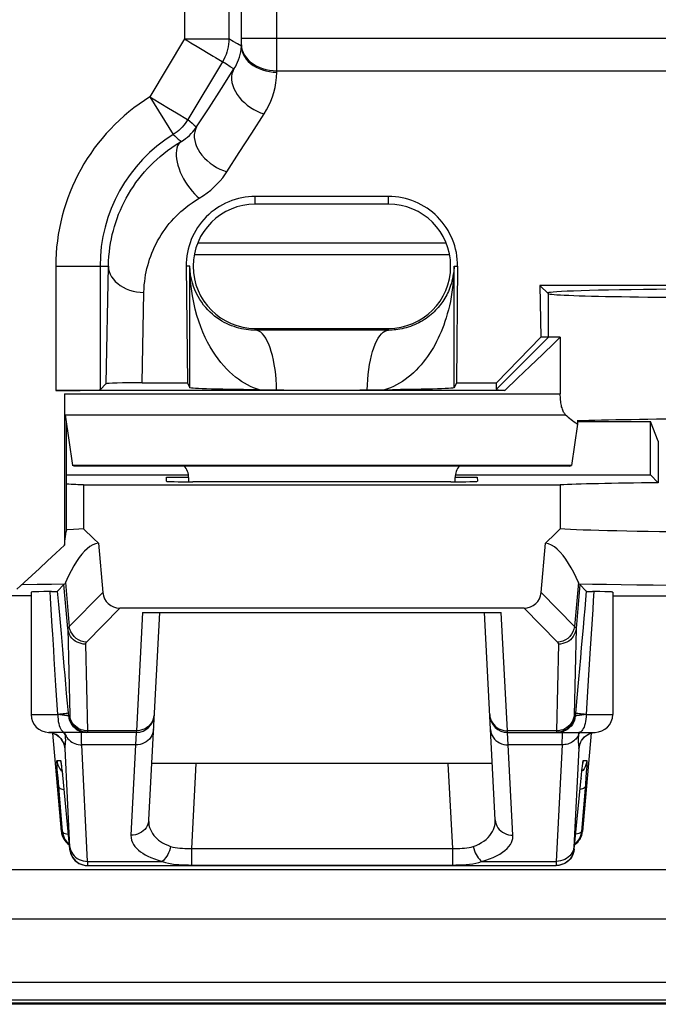
# Model space of a CAD drawing. Units: millimetres. Extents: x -11.3 to 10.9, y -27.3 to 25.3.
# Drawn here: x -3.6 to 3.6, y -27.3 to -16.2 of the extents above; entities that cross this region are included whole.
import ezdxf

# ---------------------------------------------------------------- set-up
doc = ezdxf.new("R2010")
doc.units = ezdxf.units.MM
doc.header["$LTSCALE"] = 16.335
doc.layers.get('0').update_dxf_attribs({"linetype": 'CONTINUOUS'})
for name, color, linetype in [('ASSI', 7, 'CONTINUOUS'), ('DRAFT', 7, 'CONTINUOUS'), ('RACCORDO', 7, 'CONTINUOUS'), ('SMUSSO', 7, 'CONTINUOUS')]:
    doc.layers.add(name, color=color, linetype=linetype)

msp = doc.modelspace()

# ---------------------------------------------------------------- linework, layer by layer
at = {"color": 7, "linetype": 'CONTINUOUS'}
for p, q in [((2.395, -19.778), (2.311, -19.778)), ((-1.905, -21.353), (-1.656, -21.353)), ((1.344, -21.353), (1.594, -21.353)), ((1.763, -24.578), (-2.074, -24.578)), ((8.344, -25.778), (-8.656, -25.778))]:
    msp.add_line(p, q, dxfattribs=at)
at = {"color": 250, "linetype": 'CONTINUOUS'}
for p, q in [((-1.575, -24.578), (-1.625, -25.535)), ((1.263, -24.578), (1.313, -25.535))]:
    msp.add_line(p, q, dxfattribs=at)
at = {"layer": 'ASSI', "color": 250, "linetype": 'CONTINUOUS'}
for p, q in [((-3.056, -20.416), (2.529, -20.416)), ((-3.047, -20.651), (2.588, -20.651)), ((-3.018, -23.058), (-3.061, -22.561)), ((2.75, -22.561), (2.706, -23.058)), ((-3.213, -22.716), (-3.218, -22.642)), ((-3.193, -23.037), (-3.213, -22.716)), ((-2.624, -22.652), (-3.001, -23.037)), ((2.313, -22.652), (2.689, -23.037)), ((-2.432, -22.828), (-2.809, -23.213)), ((2.12, -22.828), (2.497, -23.213)), ((-2.175, -22.878), (-2.245, -24.211)), ((1.934, -24.211), (1.864, -22.878)), ((2.706, -23.058), (2.685, -24.036)), ((-2.819, -23.234), (-2.797, -24.211)), ((2.507, -23.234), (2.485, -24.211)), ((2.866, -23.282), (2.851, -23.52)), ((-3.17, -23.398), (-3.176, -23.303)), ((-3.151, -23.7), (-3.17, -23.398)), ((-3.131, -24.028), (-3.151, -23.7)), ((-3.431, -24.028), (-3.131, -24.028)), ((-3.108, -24.03), (-3.131, -24.028)), ((-3.089, -24.032), (-3.108, -24.03)), ((-3.078, -24.034), (-3.089, -24.032)), ((-3.068, -24.035), (-3.078, -24.034)), ((-3.059, -24.036), (-3.068, -24.035)), ((-3.051, -24.037), (-3.059, -24.036)), ((-3.044, -24.038), (-3.051, -24.037)), ((-3.038, -24.039), (-3.044, -24.038)), ((-3.008, -24.045), (-3.015, -23.975)), ((-2.997, -24.045), (-3.008, -24.045)), ((2.685, -24.045), (2.697, -24.045)), ((2.703, -23.975), (2.697, -24.045)), ((2.726, -24.039), (2.721, -24.04)), ((2.733, -24.038), (2.726, -24.039)), ((2.74, -24.037), (2.733, -24.038)), ((2.748, -24.036), (2.74, -24.037)), ((2.756, -24.035), (2.748, -24.036)), ((2.766, -24.034), (2.756, -24.035)), ((2.777, -24.032), (2.766, -24.034)), ((2.797, -24.03), (2.777, -24.032)), ((2.819, -24.028), (2.797, -24.03)), ((2.819, -24.028), (3.119, -24.028)), ((-3.047, -24.254), (-3.038, -24.271)), ((-2.881, -24.222), (-2.856, -24.226)), ((-2.822, -24.209), (-2.846, -24.205)), ((-2.834, -24.226), (-2.809, -24.228)), ((-2.797, -24.211), (-2.822, -24.209)), ((-2.245, -24.211), (-2.797, -24.211)), ((-2.246, -24.228), (-2.254, -24.368)), ((-2.245, -24.211), (-2.246, -24.228)), ((2.485, -24.211), (1.934, -24.211)), ((1.934, -24.228), (1.934, -24.211)), ((1.942, -24.368), (1.934, -24.228)), ((2.51, -24.209), (2.485, -24.211)), ((2.485, -24.211), (2.485, -24.216)), ((2.522, -24.226), (2.498, -24.228)), ((2.569, -24.222), (2.545, -24.226)), ((2.735, -24.254), (2.729, -24.267)), ((2.733, -24.271), (2.731, -24.287)), ((2.735, -24.254), (2.733, -24.271)), ((2.737, -24.244), (2.735, -24.254)), ((2.739, -24.228), (2.737, -24.244)), ((2.799, -24.283), (2.817, -24.267)), ((2.817, -24.267), (2.837, -24.254)), ((2.837, -24.254), (2.858, -24.243)), ((2.858, -24.243), (2.881, -24.235)), ((2.881, -24.235), (2.904, -24.23)), ((2.904, -24.23), (2.922, -24.228)), ((-2.254, -24.368), (-2.86, -24.368)), ((-2.795, -25.681), (-2.86, -24.368)), ((-2.254, -24.368), (-2.307, -25.386)), ((2.549, -24.368), (1.942, -24.368)), ((1.996, -25.386), (1.942, -24.368)), ((2.549, -24.368), (2.483, -25.681)), ((-2.994, -25.523), (-3.049, -24.41)), ((2.738, -24.41), (2.682, -25.521)), ((-3.139, -24.545), (-3.099, -24.545)), ((-3.091, -24.595), (-3.088, -24.618)), ((2.787, -24.545), (2.828, -24.545)), ((2.826, -24.61), (2.824, -24.643)), ((-3.128, -24.742), (-3.132, -24.685)), ((-3.092, -24.657), (-3.083, -24.667)), ((-3.088, -24.623), (-3.087, -24.632)), ((-3.085, -24.647), (-3.084, -24.655)), ((-3.084, -24.656), (-3.083, -24.663)), ((-3.083, -24.672), (-3.082, -24.675)), ((-3.08, -24.696), (-3.079, -24.71)), ((2.765, -24.731), (2.766, -24.718)), ((2.767, -24.715), (2.768, -24.705)), ((2.769, -24.693), (2.769, -24.687)), ((2.781, -24.657), (2.772, -24.667)), ((2.772, -24.662), (2.772, -24.66)), ((2.773, -24.65), (2.774, -24.639)), ((2.821, -24.678), (2.817, -24.739)), ((2.824, -24.643), (2.821, -24.678)), ((-3.12, -24.842), (-3.128, -24.742)), ((-3.078, -25.345), (-3.12, -24.842)), ((-3.075, -24.745), (-3.075, -24.747)), ((2.764, -24.745), (2.764, -24.747)), ((2.811, -24.813), (2.767, -25.345)), ((2.817, -24.739), (2.811, -24.813)), ((-3.09, -25.345), (-3.078, -25.345)), ((2.767, -25.345), (2.778, -25.345)), ((-2.997, -25.545), (-2.994, -25.545)), ((-1.625, -25.535), (1.313, -25.535)), ((-1.625, -25.535), (-1.625, -25.723)), ((1.313, -25.535), (1.313, -25.723)), ((2.682, -25.521), (2.682, -25.529)), ((2.682, -25.545), (2.686, -25.545)), ((-2.795, -25.681), (-1.954, -25.681)), ((-2.794, -25.69), (-2.795, -25.681)), ((-2.794, -25.703), (-2.794, -25.69)), ((1.643, -25.681), (2.483, -25.681)), ((2.483, -25.705), (2.482, -25.714)), ((2.483, -25.681), (2.483, -25.695)), ((2.483, -25.695), (2.483, -25.705))]:
    msp.add_line(p, q, dxfattribs=at)
at = {"layer": 'ASSI', "color": 7, "linetype": 'CONTINUOUS'}
for p, q in [((-3.047, -20.651), (-2.965, -21.221)), ((2.721, -20.72), (2.721, -20.755)), ((2.721, -20.755), (2.654, -21.221)), ((2.654, -21.221), (-2.965, -21.221)), ((-2.946, -21.228), (-2.965, -21.221)), ((2.634, -21.228), (-2.946, -21.228)), ((2.634, -21.228), (2.654, -21.221)), ((-3.037, -21.328), (-1.656, -21.328)), ((-1.656, -21.405), (-1.656, -21.359)), ((1.344, -21.328), (3.544, -21.328)), ((1.344, -21.405), (1.344, -21.359)), ((3.544, -21.328), (3.632, -21.416)), ((-2.84, -21.441), (2.529, -21.441)), ((-3.061, -22.561), (-3.133, -22.639)), ((2.75, -22.561), (2.821, -22.639)), ((-3.431, -22.689), (-5.625, -22.689)), ((-3.431, -22.649), (-3.431, -24.028)), ((-3.287, -22.643), (-3.343, -22.644)), ((-3.201, -22.642), (-3.287, -22.643)), ((-3.201, -22.642), (-3.173, -22.641)), ((2.975, -22.643), (2.89, -22.642)), ((3.119, -22.649), (3.119, -24.028)), ((3.119, -22.689), (5.314, -22.689)), ((2.12, -22.828), (-2.432, -22.828)), ((-2.175, -22.878), (1.864, -22.878)), ((-1.985, -22.878), (-2.108, -25.215)), ((1.796, -25.215), (1.674, -22.878)), ((2.711, -23.881), (2.703, -23.975)), ((-2.246, -24.228), (-3.231, -24.228)), ((-3.09, -25.345), (-3.187, -24.237)), ((1.934, -24.228), (2.919, -24.228)), ((2.875, -24.237), (2.778, -25.345)), ((2.818, -24.267), (2.834, -24.256)), ((-3.094, -24.577), (-3.093, -24.583)), ((-3.093, -24.583), (-3.092, -24.591)), ((-3.092, -24.591), (-3.09, -24.601)), ((-3.09, -24.601), (-3.088, -24.618)), ((-3.088, -24.618), (-3.087, -24.632)), ((2.775, -24.631), (2.778, -24.608)), ((2.778, -24.608), (2.78, -24.595)), ((-3.087, -24.632), (-3.083, -24.663)), ((-3.083, -24.663), (-3.079, -24.71)), ((-3.079, -24.71), (-2.997, -25.545)), ((2.686, -25.545), (2.768, -24.705)), ((2.768, -24.705), (2.772, -24.66)), ((2.772, -24.66), (2.775, -24.631)), ((-2.794, -25.728), (2.483, -25.728)), ((2.511, -25.726), (2.486, -25.728))]:
    msp.add_line(p, q, dxfattribs=at)
for points in [[(2.588, -20.651), (2.582, -20.645), (2.576, -20.637), (2.571, -20.629), (2.566, -20.62), (2.561, -20.61), (2.556, -20.599), (2.552, -20.587), (2.548, -20.574), (2.544, -20.56), (2.541, -20.546), (2.538, -20.531), (2.536, -20.516), (2.534, -20.5), (2.532, -20.484), (2.531, -20.467), (2.53, -20.45), (2.529, -20.433), (2.529, -20.416)], [(-3.343, -22.644), (-3.367, -22.645), (-3.387, -22.645), (-3.404, -22.646), (-3.416, -22.647), (-3.425, -22.648), (-3.43, -22.648), (-3.431, -22.649)], [(-3.173, -22.641), (-3.161, -22.641), (-3.151, -22.64), (-3.143, -22.64), (-3.138, -22.64), (-3.134, -22.639), (-3.133, -22.639)], [(-3.119, -22.789), (-3.126, -22.713), (-3.133, -22.639)], [(2.821, -22.639), (2.812, -22.737), (2.804, -22.838), (2.794, -22.942), (2.785, -23.05), (2.765, -23.273)], [(2.821, -22.639), (2.823, -22.639), (2.826, -22.64), (2.832, -22.64), (2.84, -22.64), (2.849, -22.641), (2.861, -22.641), (2.89, -22.642)], [(3.119, -22.649), (3.118, -22.648), (3.114, -22.648), (3.105, -22.647), (3.092, -22.646), (3.076, -22.645), (3.056, -22.645), (3.032, -22.644), (2.975, -22.643)], [(-3.075, -23.295), (-3.083, -23.204), (-3.09, -23.116), (-3.098, -23.031), (-3.105, -22.948), (-3.119, -22.789)], [(2.765, -23.273), (2.755, -23.389), (2.744, -23.508), (2.734, -23.63), (2.711, -23.881)], [(-3.015, -23.975), (-3.021, -23.899), (-3.031, -23.791), (-3.04, -23.686), (-3.049, -23.584), (-3.058, -23.485), (-3.075, -23.295)], [(-3.235, -24.228), (-3.217, -24.23), (-3.194, -24.235), (-3.171, -24.243), (-3.15, -24.254)], [(-3.15, -24.254), (-3.13, -24.266), (-3.113, -24.281), (-3.098, -24.297), (-3.085, -24.313), (-3.076, -24.328), (-3.069, -24.342), (-3.064, -24.353), (-3.061, -24.363), (-3.059, -24.369), (-3.058, -24.373)], [(-2.797, -24.228), (-2.822, -24.226), (-2.846, -24.222), (-2.87, -24.214), (-2.892, -24.204), (-2.897, -24.201)], [(2.586, -24.201), (2.581, -24.204), (2.558, -24.214), (2.535, -24.222), (2.511, -24.226), (2.486, -24.228)], [(2.747, -24.372), (2.746, -24.374), (2.746, -24.376), (2.746, -24.376), (2.746, -24.375), (2.747, -24.372), (2.749, -24.365), (2.751, -24.357), (2.755, -24.347), (2.761, -24.335), (2.769, -24.321), (2.778, -24.307), (2.79, -24.293), (2.803, -24.279), (2.818, -24.267)], [(2.834, -24.256), (2.852, -24.246), (2.871, -24.239), (2.891, -24.233), (2.911, -24.229), (2.923, -24.228)], [(-3.094, -24.571), (-3.094, -24.57), (-3.095, -24.57), (-3.095, -24.57), (-3.094, -24.571), (-3.094, -24.572), (-3.094, -24.574), (-3.094, -24.577)], [(2.78, -24.595), (2.781, -24.585), (2.782, -24.58), (2.782, -24.577), (2.782, -24.574), (2.783, -24.571), (2.783, -24.57)], [(-3.078, -25.345), (-3.075, -25.37), (-3.068, -25.393), (-3.059, -25.416), (-3.046, -25.438), (-3.031, -25.458)], [(2.767, -25.345), (2.763, -25.37), (2.757, -25.393), (2.747, -25.416), (2.735, -25.438), (2.72, -25.458)], [(-3.031, -25.458), (-3.014, -25.475), (-3.003, -25.484)], [(2.72, -25.458), (2.703, -25.475), (2.692, -25.484)], [(-2.997, -25.545), (-2.993, -25.57), (-2.987, -25.593), (-2.977, -25.616), (-2.965, -25.638), (-2.95, -25.657), (-2.933, -25.675), (-2.914, -25.691), (-2.893, -25.704), (-2.87, -25.714), (-2.847, -25.722), (-2.822, -25.726), (-2.798, -25.728)], [(2.686, -25.545), (2.682, -25.57), (2.675, -25.593), (2.666, -25.616), (2.653, -25.638), (2.639, -25.657), (2.621, -25.675), (2.602, -25.691), (2.581, -25.704), (2.559, -25.714), (2.535, -25.722), (2.511, -25.726)], [(2.583, -25.701), (2.578, -25.704), (2.555, -25.714), (2.532, -25.722), (2.508, -25.726), (2.483, -25.728)]]:
    msp.add_lwpolyline(points, dxfattribs=at)
at = {"layer": 'ASSI', "color": 250, "linetype": 'CONTINUOUS'}
for points in [[(2.907, -22.642), (2.9, -22.741), (2.894, -22.843), (2.866, -23.282)], [(-3.176, -23.303), (-3.188, -23.123), (-3.193, -23.037)], [(-3.001, -23.037), (-3.003, -23.039), (-3.005, -23.04), (-3.008, -23.042), (-3.01, -23.044), (-3.011, -23.046), (-3.013, -23.047), (-3.014, -23.049), (-3.015, -23.051), (-3.016, -23.053), (-3.017, -23.054), (-3.018, -23.056), (-3.018, -23.058)], [(-2.819, -23.234), (-2.843, -23.233), (-2.867, -23.228), (-2.891, -23.221), (-2.913, -23.211), (-2.934, -23.199), (-2.954, -23.184), (-2.971, -23.166), (-2.986, -23.147), (-2.998, -23.127), (-3.007, -23.105), (-3.014, -23.082), (-3.018, -23.058)], [(-3.018, -23.058), (-2.996, -24.036), (-2.996, -24.038), (-2.996, -24.039), (-2.996, -24.04), (-2.996, -24.041), (-2.996, -24.042), (-2.996, -24.043), (-2.996, -24.044), (-2.996, -24.044), (-2.996, -24.045), (-2.997, -24.045), (-2.997, -24.045)], [(-2.809, -23.213), (-2.839, -23.209), (-2.869, -23.2), (-2.897, -23.187), (-2.923, -23.169), (-2.946, -23.148), (-2.966, -23.123), (-2.982, -23.096), (-2.994, -23.067), (-3.001, -23.037)], [(2.689, -23.037), (2.682, -23.067), (2.671, -23.096), (2.655, -23.123), (2.635, -23.148), (2.612, -23.169), (2.586, -23.187), (2.558, -23.2), (2.528, -23.209), (2.497, -23.213)], [(2.706, -23.058), (2.703, -23.082), (2.696, -23.105), (2.686, -23.127), (2.674, -23.147), (2.659, -23.166), (2.642, -23.184), (2.623, -23.199), (2.602, -23.211), (2.579, -23.221), (2.556, -23.228), (2.532, -23.233), (2.507, -23.234)], [(2.689, -23.037), (2.692, -23.039), (2.694, -23.04), (2.696, -23.042), (2.698, -23.044), (2.7, -23.046), (2.701, -23.047), (2.703, -23.049), (2.704, -23.051), (2.705, -23.053), (2.706, -23.054), (2.706, -23.056), (2.706, -23.058)], [(-2.809, -23.213), (-2.81, -23.215), (-2.812, -23.217), (-2.813, -23.218), (-2.814, -23.22), (-2.815, -23.222), (-2.816, -23.223), (-2.817, -23.225), (-2.817, -23.227), (-2.818, -23.228), (-2.818, -23.23), (-2.818, -23.232), (-2.819, -23.234)], [(2.497, -23.213), (2.499, -23.215), (2.5, -23.217), (2.502, -23.218), (2.503, -23.22), (2.504, -23.222), (2.505, -23.223), (2.505, -23.225), (2.506, -23.227), (2.506, -23.228), (2.507, -23.23), (2.507, -23.232), (2.507, -23.234)], [(2.851, -23.52), (2.843, -23.643), (2.836, -23.768), (2.827, -23.897), (2.819, -24.028)], [(-3.087, -24.023), (-3.108, -24.025), (-3.131, -24.028)], [(-3.131, -24.028), (-3.13, -24.054), (-3.128, -24.079), (-3.125, -24.104), (-3.12, -24.128), (-3.114, -24.149), (-3.107, -24.169), (-3.099, -24.186), (-3.091, -24.201), (-3.081, -24.212), (-3.071, -24.221), (-3.061, -24.226), (-3.051, -24.228)], [(-3.011, -24.01), (-3.013, -24.011), (-3.019, -24.013), (-3.027, -24.014), (-3.038, -24.016), (-3.052, -24.018), (-3.069, -24.021), (-3.087, -24.023)], [(-3.008, -24.045), (-3.009, -24.045), (-3.009, -24.045), (-3.01, -24.044), (-3.011, -24.044), (-3.012, -24.044), (-3.013, -24.043), (-3.014, -24.043), (-3.015, -24.043), (-3.017, -24.042), (-3.019, -24.042), (-3.021, -24.042), (-3.023, -24.041), (-3.025, -24.041), (-3.027, -24.04), (-3.03, -24.04), (-3.032, -24.04), (-3.038, -24.039)], [(-3.008, -24.045), (-3.005, -24.07), (-2.998, -24.093), (-2.989, -24.116), (-2.976, -24.138), (-2.961, -24.157), (-2.944, -24.175), (-2.925, -24.191), (-2.904, -24.204), (-2.882, -24.214)], [(-2.897, -24.201), (-2.913, -24.191), (-2.933, -24.175), (-2.95, -24.157), (-2.964, -24.138), (-2.977, -24.116), (-2.986, -24.093), (-2.993, -24.07), (-2.997, -24.045)], [(-2.892, -24.188), (-2.913, -24.175), (-2.932, -24.16), (-2.949, -24.143), (-2.964, -24.124), (-2.976, -24.103), (-2.986, -24.081), (-2.992, -24.058), (-2.996, -24.035)], [(-2.045, -24.028), (-2.048, -24.052), (-2.054, -24.076), (-2.063, -24.099), (-2.075, -24.12)], [(1.734, -24.028), (1.737, -24.052), (1.743, -24.076), (1.752, -24.099), (1.764, -24.12)], [(2.697, -24.045), (2.693, -24.07), (2.687, -24.093), (2.677, -24.116), (2.665, -24.138), (2.65, -24.157), (2.633, -24.175), (2.614, -24.191), (2.593, -24.204), (2.57, -24.214)], [(2.685, -24.035), (2.681, -24.058), (2.674, -24.081), (2.665, -24.103), (2.652, -24.124), (2.638, -24.143), (2.62, -24.16), (2.601, -24.175), (2.58, -24.188)], [(2.685, -24.045), (2.681, -24.07), (2.675, -24.093), (2.665, -24.116), (2.653, -24.138), (2.638, -24.157), (2.621, -24.175), (2.602, -24.191), (2.586, -24.201)], [(2.685, -24.036), (2.685, -24.038), (2.685, -24.039), (2.685, -24.04), (2.685, -24.041), (2.685, -24.042), (2.685, -24.043), (2.685, -24.044), (2.685, -24.044), (2.685, -24.045), (2.685, -24.045), (2.685, -24.045)], [(2.721, -24.04), (2.718, -24.04), (2.716, -24.04), (2.713, -24.041), (2.711, -24.041), (2.709, -24.042), (2.707, -24.042), (2.706, -24.042), (2.704, -24.043), (2.702, -24.043), (2.701, -24.043), (2.7, -24.044), (2.699, -24.044), (2.698, -24.044), (2.698, -24.045), (2.697, -24.045), (2.697, -24.045)], [(2.819, -24.028), (2.797, -24.025), (2.776, -24.023), (2.757, -24.021), (2.741, -24.018), (2.727, -24.016), (2.715, -24.014), (2.707, -24.013), (2.702, -24.011), (2.7, -24.01)], [(2.819, -24.028), (2.819, -24.054), (2.817, -24.079), (2.813, -24.104), (2.809, -24.128), (2.803, -24.149), (2.796, -24.169), (2.788, -24.186), (2.779, -24.201), (2.77, -24.212), (2.76, -24.221), (2.75, -24.226), (2.739, -24.228)], [(-2.075, -24.12), (-2.09, -24.14), (-2.107, -24.158), (-2.127, -24.174), (-2.148, -24.187)], [(1.764, -24.12), (1.779, -24.14), (1.796, -24.158), (1.815, -24.174), (1.836, -24.187)], [(-3.148, -24.254), (-3.17, -24.243), (-3.192, -24.235), (-3.216, -24.23), (-3.217, -24.23)], [(-3.049, -24.41), (-3.053, -24.386), (-3.059, -24.363), (-3.068, -24.341), (-3.08, -24.32), (-3.094, -24.3), (-3.11, -24.283), (-3.128, -24.267), (-3.148, -24.254)], [(-3.047, -24.254), (-3.054, -24.242), (-3.063, -24.23), (-3.065, -24.228)], [(-3.047, -24.254), (-3.047, -24.248), (-3.048, -24.242), (-3.049, -24.237), (-3.051, -24.228)], [(-3.044, -24.275), (-3.045, -24.265), (-3.047, -24.254)], [(-3.045, -24.363), (-3.044, -24.358), (-3.043, -24.354), (-3.043, -24.349), (-3.042, -24.345), (-3.042, -24.34), (-3.042, -24.334), (-3.042, -24.329), (-3.041, -24.323), (-3.041, -24.316), (-3.041, -24.309), (-3.042, -24.301), (-3.042, -24.293), (-3.043, -24.284), (-3.044, -24.275)], [(-3.038, -24.271), (-3.028, -24.286), (-3.017, -24.301), (-3.004, -24.314), (-2.989, -24.327), (-2.973, -24.338), (-2.956, -24.347), (-2.938, -24.355), (-2.919, -24.361), (-2.9, -24.365), (-2.88, -24.367), (-2.86, -24.368)], [(-2.846, -24.205), (-2.869, -24.198), (-2.892, -24.188)], [(-2.882, -24.214), (-2.858, -24.222), (-2.834, -24.226)], [(-2.86, -24.368), (-2.862, -24.341), (-2.863, -24.317), (-2.864, -24.295), (-2.864, -24.276), (-2.865, -24.259), (-2.864, -24.246), (-2.864, -24.236), (-2.863, -24.23), (-2.862, -24.228)], [(-2.797, -24.211), (-2.797, -24.216), (-2.797, -24.218), (-2.797, -24.22), (-2.797, -24.221), (-2.797, -24.223), (-2.797, -24.224), (-2.797, -24.225), (-2.797, -24.226), (-2.797, -24.227), (-2.797, -24.228), (-2.797, -24.228)], [(-2.054, -24.197), (-2.057, -24.22), (-2.063, -24.243), (-2.072, -24.264), (-2.084, -24.284), (-2.099, -24.303), (-2.116, -24.319), (-2.135, -24.334), (-2.157, -24.346), (-2.18, -24.356), (-2.204, -24.363), (-2.229, -24.367), (-2.254, -24.368)], [(-2.148, -24.187), (-2.171, -24.197), (-2.195, -24.205), (-2.22, -24.209), (-2.245, -24.211)], [(1.743, -24.197), (1.745, -24.22), (1.751, -24.243), (1.761, -24.264), (1.772, -24.284), (1.787, -24.303), (1.804, -24.319), (1.824, -24.334), (1.845, -24.346), (1.868, -24.356), (1.892, -24.363), (1.917, -24.367), (1.942, -24.368)], [(1.836, -24.187), (1.859, -24.197), (1.883, -24.205), (1.908, -24.209), (1.934, -24.211)], [(2.485, -24.216), (2.485, -24.218), (2.485, -24.22), (2.485, -24.221), (2.485, -24.223), (2.486, -24.224), (2.486, -24.225), (2.486, -24.226), (2.486, -24.227), (2.486, -24.228), (2.486, -24.228)], [(2.58, -24.188), (2.558, -24.198), (2.534, -24.205), (2.51, -24.209)], [(2.57, -24.214), (2.547, -24.222), (2.522, -24.226)], [(2.549, -24.368), (2.55, -24.341), (2.551, -24.317), (2.552, -24.295), (2.553, -24.276), (2.553, -24.259), (2.553, -24.246), (2.552, -24.236), (2.551, -24.23), (2.55, -24.228)], [(2.729, -24.267), (2.721, -24.28), (2.713, -24.292), (2.703, -24.304), (2.692, -24.314), (2.681, -24.324), (2.668, -24.333), (2.655, -24.341), (2.641, -24.349), (2.627, -24.355), (2.612, -24.36), (2.596, -24.363), (2.581, -24.366), (2.565, -24.368), (2.549, -24.368)], [(2.731, -24.287), (2.73, -24.301), (2.73, -24.314), (2.73, -24.326), (2.73, -24.337), (2.731, -24.346), (2.732, -24.354), (2.733, -24.361), (2.734, -24.368), (2.735, -24.373), (2.735, -24.379), (2.736, -24.384), (2.737, -24.389), (2.737, -24.394), (2.737, -24.399), (2.738, -24.404), (2.738, -24.41)], [(2.735, -24.254), (2.742, -24.242), (2.751, -24.23), (2.753, -24.228)], [(2.738, -24.41), (2.741, -24.386), (2.748, -24.363), (2.757, -24.341), (2.768, -24.32), (2.782, -24.3), (2.799, -24.283)], [(-3.058, -24.371), (-3.058, -24.374), (-3.057, -24.38), (-3.056, -24.385), (-3.056, -24.39), (-3.055, -24.394), (-3.054, -24.397), (-3.054, -24.4), (-3.053, -24.402), (-3.053, -24.403), (-3.053, -24.405), (-3.052, -24.406), (-3.052, -24.407), (-3.052, -24.407), (-3.051, -24.408), (-3.051, -24.408), (-3.051, -24.409), (-3.051, -24.409), (-3.05, -24.409), (-3.05, -24.409), (-3.05, -24.41), (-3.05, -24.41), (-3.05, -24.41), (-3.049, -24.41), (-3.049, -24.41), (-3.049, -24.41)], [(-3.049, -24.41), (-3.049, -24.406), (-3.049, -24.403), (-3.049, -24.4), (-3.049, -24.397), (-3.048, -24.394), (-3.048, -24.391), (-3.048, -24.387), (-3.047, -24.384), (-3.047, -24.381), (-3.047, -24.378), (-3.045, -24.363)], [(2.738, -24.41), (2.738, -24.41), (2.738, -24.41), (2.738, -24.41), (2.739, -24.41), (2.739, -24.409), (2.739, -24.409), (2.739, -24.409), (2.74, -24.408), (2.74, -24.408), (2.74, -24.407), (2.741, -24.406), (2.741, -24.405), (2.742, -24.403), (2.742, -24.4), (2.743, -24.397), (2.744, -24.394), (2.744, -24.389), (2.745, -24.383), (2.746, -24.376), (2.747, -24.371)], [(-3.132, -24.685), (-3.136, -24.638), (-3.137, -24.617), (-3.138, -24.6), (-3.139, -24.584), (-3.14, -24.571), (-3.14, -24.56), (-3.14, -24.552), (-3.14, -24.547), (-3.139, -24.545)], [(-3.139, -24.545), (-3.136, -24.57), (-3.129, -24.593), (-3.119, -24.616), (-3.107, -24.638), (-3.092, -24.657)], [(-3.099, -24.545), (-3.098, -24.547), (-3.097, -24.551), (-3.096, -24.556), (-3.095, -24.564), (-3.094, -24.573), (-3.092, -24.584), (-3.091, -24.595)], [(-3.099, -24.545), (-3.095, -24.57), (-3.094, -24.574)], [(2.779, -24.601), (2.779, -24.601), (2.781, -24.585), (2.783, -24.571), (2.784, -24.56), (2.785, -24.552), (2.786, -24.547), (2.787, -24.545)], [(2.828, -24.545), (2.824, -24.57), (2.818, -24.593), (2.808, -24.616), (2.796, -24.638), (2.781, -24.657)], [(2.787, -24.545), (2.784, -24.57), (2.782, -24.574)], [(2.828, -24.545), (2.828, -24.547), (2.829, -24.552), (2.828, -24.559), (2.828, -24.569), (2.828, -24.581), (2.827, -24.595), (2.826, -24.61)], [(-3.12, -24.842), (-3.118, -24.848), (-3.112, -24.854), (-3.103, -24.859), (-3.091, -24.864), (-3.076, -24.869), (-3.063, -24.871)], [(2.809, -24.842), (2.806, -24.848), (2.8, -24.854), (2.791, -24.859), (2.779, -24.864), (2.765, -24.869), (2.751, -24.871)], [(-2.108, -25.215), (-2.11, -25.238), (-2.116, -25.261), (-2.125, -25.282), (-2.137, -25.302), (-2.152, -25.321), (-2.169, -25.337), (-2.189, -25.352), (-2.21, -25.364), (-2.233, -25.374), (-2.257, -25.381), (-2.282, -25.385), (-2.307, -25.386)], [(-2.108, -25.215), (-2.107, -25.245), (-2.104, -25.272), (-2.097, -25.298), (-2.088, -25.323), (-2.077, -25.346), (-2.064, -25.368), (-2.049, -25.388), (-2.033, -25.406), (-2.015, -25.424), (-1.995, -25.441), (-1.974, -25.456), (-1.95, -25.471), (-1.923, -25.486), (-1.893, -25.5), (-1.86, -25.514)], [(1.548, -25.514), (1.581, -25.501), (1.612, -25.486), (1.641, -25.47), (1.668, -25.452), (1.693, -25.433), (1.715, -25.413), (1.734, -25.391), (1.752, -25.368), (1.766, -25.345), (1.777, -25.322), (1.785, -25.299), (1.791, -25.276), (1.795, -25.255), (1.796, -25.235), (1.796, -25.215)], [(1.796, -25.215), (1.799, -25.238), (1.805, -25.261), (1.814, -25.282), (1.826, -25.302), (1.841, -25.321), (1.858, -25.337), (1.877, -25.352), (1.899, -25.364), (1.921, -25.374), (1.946, -25.381), (1.97, -25.385), (1.996, -25.386)], [(-3.078, -25.345), (-3.076, -25.351), (-3.07, -25.357), (-3.061, -25.363), (-3.049, -25.368), (-3.034, -25.372), (-3.017, -25.376), (-3.014, -25.376)], [(-2.307, -25.386), (-2.305, -25.415), (-2.3, -25.441), (-2.291, -25.467), (-2.278, -25.491), (-2.261, -25.514), (-2.242, -25.535), (-2.221, -25.555), (-2.198, -25.573), (-2.173, -25.59), (-2.145, -25.607), (-2.115, -25.623), (-2.081, -25.638), (-2.043, -25.653), (-2.001, -25.667), (-1.954, -25.681)], [(1.643, -25.681), (1.689, -25.667), (1.733, -25.653), (1.774, -25.636), (1.812, -25.619), (1.846, -25.599), (1.878, -25.579), (1.905, -25.558), (1.93, -25.536), (1.95, -25.513), (1.967, -25.49), (1.979, -25.467), (1.988, -25.445), (1.994, -25.425), (1.996, -25.405), (1.996, -25.386)], [(2.767, -25.345), (2.764, -25.351), (2.759, -25.357), (2.75, -25.363), (2.738, -25.368), (2.723, -25.372), (2.706, -25.376), (2.702, -25.376)], [(-2.994, -25.517), (-2.99, -25.539), (-2.984, -25.561), (-2.974, -25.581), (-2.962, -25.601), (-2.947, -25.618), (-2.93, -25.634), (-2.911, -25.648), (-2.89, -25.66), (-2.867, -25.669), (-2.844, -25.676), (-2.819, -25.68), (-2.795, -25.681)], [(-2.994, -25.545), (-2.993, -25.545), (-2.993, -25.544), (-2.993, -25.543), (-2.993, -25.542), (-2.993, -25.541), (-2.993, -25.539), (-2.993, -25.537), (-2.993, -25.535), (-2.993, -25.533), (-2.993, -25.53), (-2.993, -25.528), (-2.994, -25.523)], [(-2.994, -25.545), (-2.99, -25.57), (-2.983, -25.593), (-2.974, -25.616), (-2.962, -25.638), (-2.947, -25.657), (-2.93, -25.675), (-2.91, -25.691), (-2.889, -25.704), (-2.867, -25.714), (-2.843, -25.722), (-2.819, -25.726), (-2.794, -25.728)], [(-1.86, -25.514), (-1.866, -25.538), (-1.874, -25.561), (-1.883, -25.584), (-1.893, -25.605), (-1.904, -25.624), (-1.916, -25.642), (-1.928, -25.657), (-1.941, -25.67), (-1.954, -25.681)], [(-1.86, -25.514), (-1.834, -25.521), (-1.808, -25.526), (-1.782, -25.53), (-1.755, -25.533), (-1.727, -25.534), (-1.701, -25.535), (-1.675, -25.536), (-1.649, -25.536), (-1.625, -25.535)], [(1.313, -25.535), (1.341, -25.536), (1.369, -25.536), (1.396, -25.535), (1.424, -25.534), (1.451, -25.532), (1.477, -25.53), (1.502, -25.526), (1.526, -25.52), (1.548, -25.514)], [(1.548, -25.514), (1.555, -25.538), (1.562, -25.561), (1.571, -25.584), (1.582, -25.605), (1.593, -25.624), (1.604, -25.642), (1.617, -25.657), (1.63, -25.67), (1.643, -25.681)], [(2.682, -25.517), (2.679, -25.539), (2.672, -25.561), (2.663, -25.581), (2.65, -25.601), (2.635, -25.618), (2.618, -25.634), (2.599, -25.648), (2.578, -25.66), (2.556, -25.669), (2.532, -25.676), (2.508, -25.68), (2.483, -25.681)], [(2.682, -25.545), (2.679, -25.57), (2.672, -25.593), (2.662, -25.616), (2.65, -25.638), (2.635, -25.657), (2.618, -25.675), (2.599, -25.691), (2.583, -25.701)], [(2.682, -25.529), (2.682, -25.532), (2.682, -25.534), (2.682, -25.537), (2.682, -25.539), (2.682, -25.54), (2.682, -25.542), (2.682, -25.543), (2.682, -25.544), (2.682, -25.544), (2.682, -25.545), (2.682, -25.545), (2.682, -25.545)], [(-2.794, -25.728), (-2.794, -25.727), (-2.794, -25.726), (-2.794, -25.725), (-2.794, -25.723), (-2.794, -25.72), (-2.794, -25.718), (-2.794, -25.714), (-2.794, -25.711), (-2.794, -25.703)], [(-1.954, -25.681), (-1.918, -25.694), (-1.882, -25.703), (-1.845, -25.71), (-1.807, -25.715), (-1.768, -25.718), (-1.731, -25.72), (-1.694, -25.722), (-1.659, -25.722), (1.313, -25.723)], [(1.313, -25.723), (1.352, -25.722), (1.391, -25.722), (1.429, -25.72), (1.468, -25.718), (1.506, -25.714), (1.542, -25.709), (1.577, -25.702), (1.61, -25.693), (1.643, -25.681)], [(2.482, -25.714), (2.482, -25.717), (2.482, -25.72), (2.482, -25.722), (2.483, -25.724), (2.483, -25.725), (2.483, -25.726), (2.483, -25.727), (2.483, -25.728), (2.483, -25.728)]]:
    msp.add_lwpolyline(points, dxfattribs=at)
at = {"layer": 'ASSI', "color": 7, "linetype": 'CONTINUOUS'}
for centre, start, end in [((-3.231, -24.028), 180, 270), ((-2.246, -24.028), 270, 357), ((1.934, -24.028), 183, 270), ((2.919, -24.028), 270, 360)]:
    msp.add_arc(centre, 0.2, start, end, dxfattribs=at)
for centre, major_axis, ratio, start_param, end_param in [((5.144, -20.282), (2.75, 0), 0.36397, 3.519426, 3.633794), ((5.144, -20.742), (2.75, 0), 0.017455, 1.24054, 2.649391), ((-1.856, -21.359), (0.141, 0.141), 0.999695, -0.785246, -0.068522), ((1.544, -21.359), (0.141, -0.141), 0.999695, -3.073071, -2.356347), ((-5.456, -21.456), (2.75, 0), 0.017455, 0.314237, 0.495359), ((5.144, -21.456), (2.75, 0), 0.017455, 2.152857, 2.827356), ((-2.418, -22.621), (0.149, 0.153), 0.936447, 2.464137, 3.88262), ((2.107, -22.621), (-0.149, 0.153), 0.936447, 2.400566, 3.819048), ((-2.891, -25.328), (0.2, 0), 0.999847, -3.05434, -2.163468), ((2.579, -25.328), (0.2, 0), 0.999847, -0.978125, -0.087253)]:
    msp.add_ellipse(centre, major_axis=major_axis, ratio=ratio, start_param=start_param, end_param=end_param, dxfattribs=at)
at = {"layer": 'DRAFT', "color": 7, "linetype": 'CONTINUOUS'}
for p, q in [((0.594, -18.192), (-0.906, -18.192)), ((0.594, -18.278), (-0.906, -18.278)), ((1.243, -18.716), (-1.555, -18.716)), ((-1.684, -18.978), (-1.671, -20.29)), ((1.372, -18.978), (1.36, -20.29)), ((7.988, -19.193), (2.3, -19.193)), ((2.3, -19.193), (2.395, -19.287)), ((2.3, -19.193), (2.311, -19.778)), ((2.394, -19.278), (2.385, -19.278)), ((-0.906, -19.678), (0.594, -19.678)), ((2.311, -19.778), (1.809, -20.29)), ((2.327, -19.971), (2.188, -20.103)), ((2.188, -20.103), (2.047, -20.239)), ((1.36, -20.29), (1.809, -20.29)), ((1.809, -20.364), (1.809, -20.29)), ((2.047, -20.239), (1.904, -20.378)), ((2.721, -20.728), (3.544, -20.728)), ((3.632, -20.948), (3.544, -20.728)), ((3.544, -21.328), (3.544, -20.728)), ((3.632, -20.948), (3.632, -21.416))]:
    msp.add_line(p, q, dxfattribs=at)
at = {"layer": 'DRAFT', "color": 250, "linetype": 'CONTINUOUS'}
for p, q in [((-0.906, -18.278), (-0.906, -18.192)), ((0.594, -18.278), (0.594, -18.192)), ((2.395, -19.778), (2.395, -19.287)), ((1.809, -20.364), (2.395, -19.778))]:
    msp.add_line(p, q, dxfattribs=at)
at = {"layer": 'DRAFT', "color": 7, "linetype": 'CONTINUOUS'}
msp.add_lwpolyline([(2.529, -19.778), (2.462, -19.841), (2.327, -19.971)], dxfattribs=at)
for centre, start, end in [((-0.906, -18.978), 90, 270), ((0.594, -18.978), 270, 90)]:
    msp.add_arc(centre, 0.7, start, end, dxfattribs=at)
for centre, major_axis, ratio, start_param, end_param in [((-0.906, -18.97), (0, 0.778), 0.999955, 0, 1.580287), ((0.594, -18.97), (0, 0.778), 0.999955, -1.580287, 0), ((5.144, -19.278), (2.75, 0), 0.017455, 6.283185, 9.424778), ((5.144, -19.286), (2.75, 0), 0.017455, 3.159046, 6.265732), ((5.144, -20.364), (3.336, 0), 0.017458, 3.14159, 3.381206)]:
    msp.add_ellipse(centre, major_axis=major_axis, ratio=ratio, start_param=start_param, end_param=end_param, dxfattribs=at)
at = {"layer": 'RACCORDO', "color": 250, "linetype": 'CONTINUOUS'}
for p, q in [((-1.704, -9.319), (-1.704, -16.417)), ((-1.063, -16.431), (-1.063, -9.677)), ((-0.663, -16.776), (-0.663, -9.677)), ((-1.204, -9.819), (-1.204, -16.417)), ((-1.063, -16.408), (10.571, -16.408)), ((-1.704, -16.417), (-2.094, -17.069)), ((-1.704, -16.417), (-1.204, -16.417)), ((-1.631, -16.461), (-1.559, -16.504)), ((-1.559, -16.504), (-1.379, -16.612)), ((-1.155, -16.446), (-1.204, -16.417)), ((-1.108, -16.473), (-1.155, -16.446)), ((-1.063, -16.499), (-1.108, -16.473)), ((-1.063, -16.457), (-1.063, -16.431)), ((-1.063, -16.473), (-1.063, -16.457)), ((-1.063, -16.499), (-1.063, -16.473)), ((-1.379, -16.612), (-1.356, -16.626)), ((-1.356, -16.626), (-1.278, -16.672)), ((-1.275, -16.674), (-1.665, -17.326)), ((-1.278, -16.672), (-1.275, -16.674)), ((-1.23, -16.703), (-1.275, -16.674)), ((-1.188, -16.73), (-1.23, -16.703)), ((-1.147, -16.756), (-1.188, -16.73)), ((-1.287, -16.974), (-1.147, -16.756)), ((-0.664, -16.793), (-0.663, -16.776)), ((-0.663, -16.776), (10.071, -16.776)), ((-2.094, -17.069), (-2.057, -17.091)), ((-2.094, -17.069), (-1.83, -17.493)), ((-1.427, -17.192), (-1.287, -16.974)), ((-2.057, -17.091), (-1.882, -17.196)), ((-1.882, -17.196), (-1.794, -17.249)), ((-1.794, -17.249), (-1.668, -17.324)), ((-1.567, -17.409), (-1.427, -17.192)), ((-0.947, -17.479), (-0.807, -17.261)), ((-1.668, -17.324), (-1.665, -17.326)), ((-1.665, -17.326), (-1.642, -17.345)), ((-1.642, -17.345), (-1.618, -17.365)), ((-1.618, -17.365), (-1.593, -17.387)), ((-1.83, -17.493), (-1.811, -17.51)), ((-1.811, -17.51), (-1.792, -17.527)), ((-1.087, -17.696), (-0.947, -17.479)), ((-1.792, -17.527), (-1.773, -17.545)), ((-1.227, -17.914), (-1.087, -17.696)), ((-3.154, -18.978), (-2.561, -18.978)), ((-3.154, -18.978), (-3.154, -20.378)), ((-2.654, -18.978), (-2.654, -20.369)), ((-2.586, -20.3), (-2.561, -18.978)), ((-1.643, -18.978), (-1.684, -18.978)), ((-1.643, -20.347), (-1.643, -18.978)), ((1.332, -18.978), (1.372, -18.978)), ((1.332, -20.347), (1.332, -18.978)), ((-2.18, -20.29), (-2.161, -19.272)), ((-0.906, -19.697), (-0.906, -19.678)), ((-0.661, -19.697), (-0.906, -19.697)), ((-0.41, -19.696), (-0.661, -19.697)), ((-0.153, -19.696), (-0.41, -19.696)), ((0.103, -19.696), (-0.153, -19.696)), ((0.352, -19.697), (0.103, -19.696)), ((0.594, -19.697), (0.352, -19.697)), ((0.594, -19.697), (0.594, -19.678)), ((10.313, -27.046), (-10.624, -27.046)), ((10.313, -27.246), (-10.624, -27.246))]:
    msp.add_line(p, q, dxfattribs=at)
at = {"layer": 'RACCORDO', "color": 7, "linetype": 'CONTINUOUS'}
for p, q in [((1.282, -18.849), (-1.593, -18.849)), ((-2.18, -20.29), (-1.671, -20.29)), ((-1.671, -20.29), (-1.643, -20.347)), ((1.36, -20.29), (1.332, -20.347)), ((1.904, -20.378), (-3.154, -20.378)), ((-2.586, -20.3), (-2.654, -20.369)), ((-0.86, -20.369), (-0.584, -20.371)), ((-0.584, -20.371), (-0.416, -20.372)), ((-0.416, -20.372), (-0.243, -20.372)), ((-0.243, -20.372), (-0.069, -20.372)), ((-0.069, -20.372), (0.104, -20.372)), ((0.104, -20.372), (0.272, -20.371)), ((0.272, -20.371), (0.387, -20.371)), ((0.387, -20.371), (0.64, -20.368)), ((-1.908, -21.4), (-1.905, -21.353)), ((1.297, -21.405), (-1.608, -21.405)), ((1.594, -21.353), (1.596, -21.4)), ((-9.956, -26.328), (9.645, -26.328)), ((10.344, -27.278), (-10.656, -27.278)), ((10.358, -27.291), (-10.669, -27.291))]:
    msp.add_line(p, q, dxfattribs=at)
at = {"layer": 'RACCORDO', "color": 250, "linetype": 'CONTINUOUS'}
for points in [[(-1.704, -16.417), (-1.667, -16.439), (-1.631, -16.461)], [(-1.204, -16.417), (-1.205, -16.447), (-1.208, -16.477), (-1.212, -16.506), (-1.219, -16.536), (-1.227, -16.565), (-1.236, -16.593), (-1.248, -16.621), (-1.261, -16.648), (-1.275, -16.674)], [(-1.147, -16.756), (-1.131, -16.731), (-1.117, -16.705), (-1.105, -16.678), (-1.094, -16.651), (-1.084, -16.623), (-1.076, -16.594), (-1.07, -16.563), (-1.066, -16.531), (-1.063, -16.499)], [(-1.063, -16.482), (-1.061, -16.512), (-1.054, -16.543), (-1.042, -16.572), (-1.027, -16.601), (-1.008, -16.628), (-0.985, -16.654), (-0.959, -16.678), (-0.929, -16.699), (-0.897, -16.719), (-0.862, -16.736), (-0.825, -16.75), (-0.786, -16.761), (-0.746, -16.769), (-0.705, -16.774), (-0.663, -16.776)], [(-1.063, -16.499), (-1.061, -16.529), (-1.054, -16.559), (-1.043, -16.589), (-1.028, -16.617), (-1.008, -16.645), (-0.985, -16.671), (-0.959, -16.694), (-0.93, -16.716), (-0.897, -16.736), (-0.862, -16.752), (-0.825, -16.767), (-0.786, -16.778), (-0.746, -16.786), (-0.705, -16.791), (-0.664, -16.793)], [(-1.147, -16.756), (-1.16, -16.783), (-1.169, -16.812), (-1.173, -16.842), (-1.173, -16.874), (-1.169, -16.907), (-1.161, -16.941), (-1.148, -16.975), (-1.131, -17.009), (-1.111, -17.042), (-1.087, -17.075), (-1.06, -17.106), (-1.029, -17.135), (-0.996, -17.163), (-0.961, -17.188), (-0.924, -17.211), (-0.886, -17.231), (-0.847, -17.248), (-0.807, -17.261)], [(-0.807, -17.261), (-0.779, -17.215), (-0.755, -17.168), (-0.733, -17.12), (-0.713, -17.07), (-0.697, -17.019), (-0.684, -16.966), (-0.674, -16.911), (-0.667, -16.853), (-0.664, -16.793)], [(-1.665, -17.326), (-1.68, -17.348), (-1.695, -17.37), (-1.711, -17.39), (-1.729, -17.41), (-1.747, -17.429), (-1.767, -17.447), (-1.787, -17.463), (-1.808, -17.479), (-1.83, -17.493)], [(-1.796, -17.606), (-1.716, -17.557), (-1.691, -17.54), (-1.669, -17.522), (-1.647, -17.504), (-1.627, -17.484), (-1.609, -17.465), (-1.594, -17.446), (-1.579, -17.428), (-1.567, -17.409)], [(-1.593, -17.387), (-1.576, -17.402), (-1.567, -17.409)], [(-1.567, -17.409), (-1.58, -17.436), (-1.588, -17.465), (-1.593, -17.495), (-1.593, -17.527), (-1.589, -17.56), (-1.58, -17.594), (-1.568, -17.628), (-1.551, -17.661), (-1.531, -17.695), (-1.507, -17.727), (-1.479, -17.759), (-1.449, -17.788), (-1.416, -17.816), (-1.381, -17.841), (-1.344, -17.864), (-1.306, -17.884), (-1.266, -17.9), (-1.227, -17.914)], [(-2.561, -18.978), (-2.559, -18.922), (-2.555, -18.869), (-2.55, -18.817), (-2.544, -18.766), (-2.536, -18.717), (-2.527, -18.67), (-2.517, -18.622), (-2.505, -18.576), (-2.492, -18.53), (-2.478, -18.484), (-2.462, -18.439), (-2.445, -18.393), (-2.426, -18.347), (-2.405, -18.301), (-2.383, -18.256), (-2.359, -18.21), (-2.334, -18.166), (-2.307, -18.121), (-2.279, -18.078), (-2.25, -18.035), (-2.219, -17.994), (-2.187, -17.954), (-2.155, -17.915), (-2.121, -17.878), (-2.087, -17.842), (-2.052, -17.808), (-2.016, -17.774), (-1.977, -17.74), (-1.937, -17.707), (-1.894, -17.674), (-1.847, -17.64), (-1.796, -17.606)], [(-1.742, -17.573), (-1.758, -17.586), (-1.771, -17.603), (-1.782, -17.623), (-1.79, -17.646), (-1.795, -17.673), (-1.798, -17.703), (-1.797, -17.735), (-1.793, -17.769), (-1.787, -17.804), (-1.778, -17.841), (-1.765, -17.879), (-1.751, -17.917), (-1.734, -17.955), (-1.714, -17.993), (-1.693, -18.03), (-1.67, -18.066), (-1.645, -18.1), (-1.619, -18.131), (-1.592, -18.161), (-1.565, -18.187), (-1.537, -18.211)], [(-1.773, -17.545), (-1.752, -17.563), (-1.742, -17.573)], [(-1.537, -18.211), (-1.491, -18.182), (-1.448, -18.151), (-1.407, -18.119), (-1.369, -18.085), (-1.334, -18.05), (-1.302, -18.015), (-1.273, -17.981), (-1.248, -17.947), (-1.227, -17.914)], [(-2.161, -19.272), (-2.159, -19.23), (-2.156, -19.189), (-2.152, -19.15), (-2.147, -19.112), (-2.141, -19.075), (-2.134, -19.039), (-2.126, -19.003), (-2.117, -18.968), (-2.107, -18.933), (-2.096, -18.899), (-2.084, -18.864), (-2.071, -18.829), (-2.056, -18.795), (-2.041, -18.76), (-2.024, -18.726), (-2.006, -18.692), (-1.986, -18.658), (-1.966, -18.624), (-1.945, -18.592), (-1.922, -18.56), (-1.899, -18.528), (-1.875, -18.498), (-1.85, -18.469), (-1.824, -18.441), (-1.799, -18.414), (-1.772, -18.388), (-1.745, -18.362), (-1.716, -18.337), (-1.685, -18.312), (-1.652, -18.287), (-1.617, -18.262), (-1.578, -18.236), (-1.537, -18.211)], [(-2.561, -18.978), (-2.558, -19.008), (-2.551, -19.038), (-2.54, -19.068), (-2.525, -19.097), (-2.505, -19.124), (-2.483, -19.15), (-2.456, -19.173), (-2.427, -19.195), (-2.394, -19.215), (-2.359, -19.232), (-2.322, -19.246), (-2.283, -19.257), (-2.243, -19.265), (-2.202, -19.27), (-2.161, -19.272)], [(-0.906, -19.697), (-0.931, -19.697), (-0.956, -19.696), (-0.982, -19.694), (-1.009, -19.691), (-1.035, -19.686), (-1.063, -19.681), (-1.09, -19.675), (-1.118, -19.667), (-1.145, -19.658), (-1.173, -19.648), (-1.201, -19.637), (-1.229, -19.624), (-1.256, -19.61), (-1.284, -19.595), (-1.311, -19.578), (-1.338, -19.559), (-1.364, -19.539), (-1.39, -19.518), (-1.416, -19.494), (-1.441, -19.47), (-1.465, -19.443), (-1.488, -19.415), (-1.51, -19.384), (-1.531, -19.352), (-1.551, -19.318), (-1.57, -19.283), (-1.587, -19.245), (-1.602, -19.205), (-1.615, -19.163), (-1.626, -19.12), (-1.635, -19.074), (-1.64, -19.027), (-1.643, -18.978)], [(-0.86, -20.369), (-0.893, -20.359), (-0.927, -20.346), (-0.961, -20.331), (-0.995, -20.315), (-1.029, -20.296), (-1.063, -20.275), (-1.096, -20.251), (-1.13, -20.226), (-1.164, -20.198), (-1.197, -20.168), (-1.23, -20.135), (-1.262, -20.1), (-1.294, -20.062), (-1.325, -20.022), (-1.356, -19.979), (-1.386, -19.933), (-1.415, -19.885), (-1.443, -19.833), (-1.47, -19.779), (-1.496, -19.721), (-1.52, -19.661), (-1.542, -19.597), (-1.563, -19.531), (-1.582, -19.461), (-1.599, -19.388), (-1.614, -19.312), (-1.626, -19.233), (-1.635, -19.151), (-1.641, -19.066), (-1.643, -18.978)], [(1.332, -18.978), (1.33, -19.04), (1.327, -19.101), (1.322, -19.159), (1.316, -19.216), (1.309, -19.27), (1.3, -19.323), (1.291, -19.374), (1.28, -19.422), (1.269, -19.47), (1.256, -19.515), (1.244, -19.558), (1.23, -19.6), (1.216, -19.64), (1.201, -19.679), (1.186, -19.716), (1.17, -19.753), (1.154, -19.789), (1.136, -19.824), (1.118, -19.858), (1.099, -19.893), (1.079, -19.927), (1.057, -19.96), (1.035, -19.994), (1.011, -20.026), (0.986, -20.059), (0.96, -20.09), (0.933, -20.12), (0.905, -20.149), (0.876, -20.177), (0.846, -20.204), (0.815, -20.229), (0.783, -20.253), (0.75, -20.275), (0.717, -20.296), (0.683, -20.315), (0.649, -20.332), (0.615, -20.346), (0.581, -20.359), (0.548, -20.369)], [(1.332, -18.978), (1.33, -19.008), (1.328, -19.037), (1.324, -19.066), (1.32, -19.093), (1.315, -19.12), (1.309, -19.145), (1.302, -19.17), (1.294, -19.194), (1.286, -19.217), (1.278, -19.24), (1.268, -19.261), (1.259, -19.282), (1.249, -19.301), (1.239, -19.32), (1.228, -19.339), (1.217, -19.357), (1.206, -19.374), (1.194, -19.391), (1.181, -19.408), (1.168, -19.425), (1.155, -19.441), (1.14, -19.457), (1.125, -19.474), (1.109, -19.49), (1.093, -19.505), (1.075, -19.521), (1.057, -19.536), (1.038, -19.55), (1.019, -19.565), (0.998, -19.578), (0.978, -19.591), (0.956, -19.604), (0.934, -19.616), (0.911, -19.627), (0.888, -19.637), (0.865, -19.647), (0.841, -19.656), (0.817, -19.664), (0.793, -19.671), (0.769, -19.677), (0.746, -19.682), (0.723, -19.687), (0.7, -19.69), (0.678, -19.693), (0.656, -19.695), (0.635, -19.696), (0.614, -19.697), (0.594, -19.697)], [(-0.666, -20.371), (-0.668, -20.312), (-0.671, -20.253), (-0.676, -20.196), (-0.683, -20.14), (-0.692, -20.086), (-0.702, -20.034), (-0.713, -19.984), (-0.726, -19.938), (-0.74, -19.895), (-0.755, -19.856), (-0.772, -19.82), (-0.789, -19.789), (-0.807, -19.761), (-0.826, -19.739), (-0.845, -19.721), (-0.865, -19.708), (-0.885, -19.7), (-0.906, -19.697)], [(0.354, -20.371), (0.356, -20.312), (0.36, -20.253), (0.365, -20.196), (0.372, -20.14), (0.38, -20.086), (0.39, -20.034), (0.402, -19.984), (0.414, -19.938), (0.428, -19.895), (0.444, -19.856), (0.46, -19.82), (0.477, -19.788), (0.496, -19.761), (0.514, -19.739), (0.534, -19.721), (0.554, -19.708), (0.574, -19.7), (0.594, -19.697)]]:
    msp.add_lwpolyline(points, dxfattribs=at)
at = {"layer": 'RACCORDO', "color": 7, "linetype": 'CONTINUOUS'}
for points in [[(-0.86, -20.369), (-0.952, -20.368), (-1.039, -20.367), (-1.122, -20.366), (-1.2, -20.365), (-1.273, -20.364), (-1.34, -20.362), (-1.401, -20.361), (-1.456, -20.359), (-1.504, -20.357), (-1.545, -20.356), (-1.579, -20.354), (-1.606, -20.352), (-1.626, -20.35), (-1.638, -20.349), (-1.643, -20.347)], [(1.332, -20.347), (1.327, -20.349), (1.314, -20.35), (1.295, -20.352), (1.268, -20.354), (1.233, -20.356), (1.192, -20.357), (1.144, -20.359), (1.089, -20.361), (1.028, -20.362), (0.961, -20.364), (0.888, -20.365), (0.81, -20.366), (0.728, -20.367), (0.64, -20.368)]]:
    msp.add_lwpolyline(points, dxfattribs=at)
at = {"layer": 'RACCORDO', "color": 250, "linetype": 'CONTINUOUS'}
for radius in [2.248, 1.749]:
    msp.add_arc((-0.906, -18.978), radius, 121.9143, 180, dxfattribs=at)
at = {"layer": 'RACCORDO', "color": 7, "linetype": 'CONTINUOUS'}
for centre, major_axis, ratio, start_param, end_param in [((-2.186, -20.301), (0.4, 0), 0.026279, 1.556317, 3.1153), ((-3.154, -20.369), (0.5, 0), 0.017455, -1.570796, -0.017453), ((-1.607, -21.4), (0.3, 0), 0.017471, 3.140676, 4.708733), ((1.296, -21.4), (0.3, 0), 0.017471, -1.567141, 0.000917)]:
    msp.add_ellipse(centre, major_axis=major_axis, ratio=ratio, start_param=start_param, end_param=end_param, dxfattribs=at)
at = {"layer": 'SMUSSO', "color": 7, "linetype": 'CONTINUOUS'}
for p, q in [((2.529, -19.778), (2.395, -19.778)), ((2.529, -19.778), (2.529, -20.416)), ((-3.056, -20.416), (-3.056, -22.12)), ((-3.037, -20.721), (-3.037, -21.967)), ((-2.84, -21.441), (-2.84, -21.937)), ((2.529, -21.441), (2.529, -21.937)), ((-2.84, -21.937), (-2.729, -22.043)), ((2.474, -21.989), (2.529, -21.937)), ((-2.729, -22.043), (-2.673, -22.096)), ((2.361, -22.096), (2.474, -21.989)), ((-2.673, -22.096), (-2.624, -22.652)), ((2.313, -22.652), (2.361, -22.096))]:
    msp.add_line(p, q, dxfattribs=at)
at = {"layer": 'SMUSSO', "color": 250, "linetype": 'CONTINUOUS'}
for p, q in [((-3.044, -22.54), (-3.001, -23.037)), ((2.733, -22.54), (2.689, -23.037))]:
    msp.add_line(p, q, dxfattribs=at)
at = {"layer": 'SMUSSO', "color": 7, "linetype": 'CONTINUOUS'}
for points in [[(-2.84, -21.937), (-2.893, -21.94), (-2.953, -21.943), (-3.022, -21.946), (-3.038, -21.947)], [(4.964, -21.977), (4.809, -21.977), (4.654, -21.976), (4.502, -21.976), (4.351, -21.975), (4.203, -21.974), (4.058, -21.973), (3.917, -21.971), (3.78, -21.97), (3.646, -21.968), (3.518, -21.966), (3.395, -21.964), (3.278, -21.962), (3.166, -21.959), (3.061, -21.957), (2.963, -21.954), (2.871, -21.952), (2.787, -21.949), (2.711, -21.946), (2.642, -21.943), (2.581, -21.94), (2.529, -21.937)], [(-3.056, -22.12), (-3.053, -22.097), (-3.05, -22.074), (-3.046, -22.049), (-3.043, -22.023), (-3.04, -21.995), (-3.037, -21.967)], [(-3.591, -22.616), (-3.509, -22.541), (-3.424, -22.463), (-3.336, -22.381), (-3.245, -22.297), (-3.152, -22.21), (-3.056, -22.12)], [(-2.673, -22.096), (-2.705, -22.104), (-2.736, -22.117), (-2.768, -22.135), (-2.798, -22.159), (-2.829, -22.187), (-2.859, -22.221), (-2.89, -22.26), (-2.92, -22.303), (-2.95, -22.353), (-2.981, -22.41), (-3.012, -22.472), (-3.044, -22.54)], [(2.733, -22.54), (2.707, -22.482), (2.68, -22.428), (2.651, -22.376), (2.622, -22.326), (2.591, -22.278), (2.56, -22.236), (2.528, -22.198), (2.495, -22.166), (2.462, -22.139), (2.429, -22.119), (2.395, -22.105), (2.361, -22.096)], [(-3.051, -22.559), (-3.202, -22.562), (-3.361, -22.564), (-3.528, -22.567)], [(-3.044, -22.54), (-3.045, -22.543), (-3.047, -22.546), (-3.048, -22.549), (-3.049, -22.553), (-3.05, -22.556), (-3.051, -22.559)], [(2.739, -22.559), (2.738, -22.556), (2.737, -22.553), (2.736, -22.549), (2.735, -22.546), (2.734, -22.543), (2.733, -22.54)], [(4.974, -22.577), (4.764, -22.577), (4.557, -22.576), (4.354, -22.576), (4.152, -22.575), (3.954, -22.573), (3.761, -22.572), (3.573, -22.57), (3.391, -22.569), (3.216, -22.567), (3.05, -22.564), (2.891, -22.562), (2.739, -22.559)]]:
    msp.add_lwpolyline(points, dxfattribs=at)

doc.saveas('drawing.dxf')
